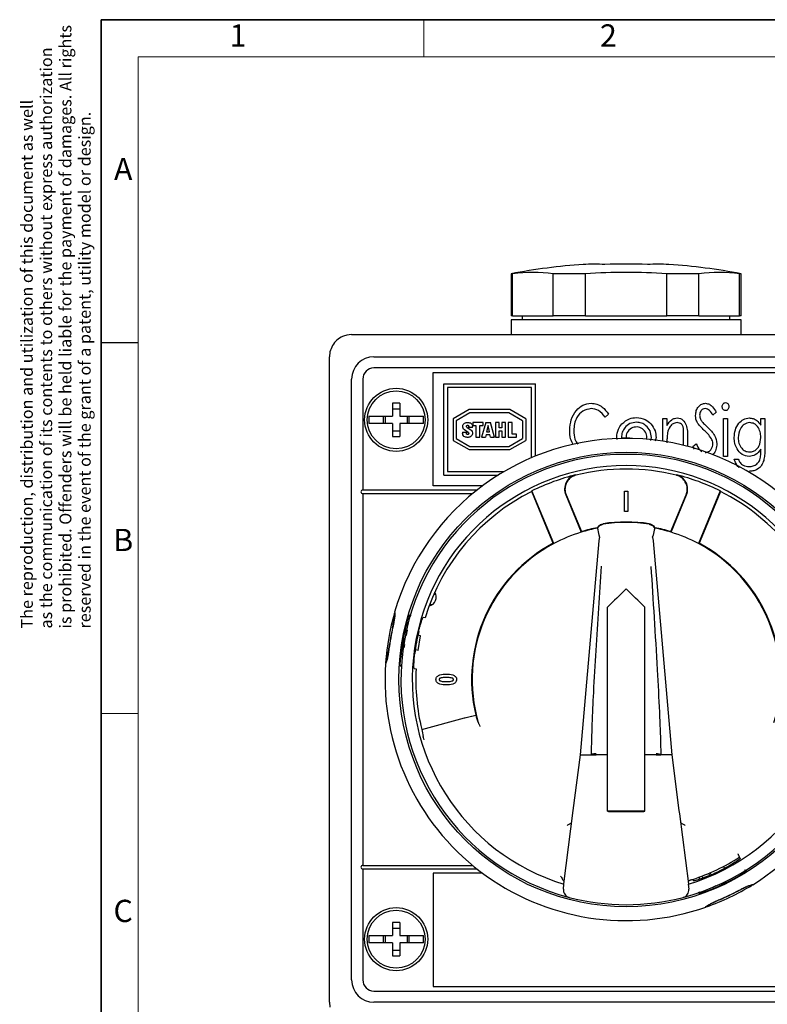
# Model space of a CAD drawing. Units: millimetres. Extents: x 6 to 415, y 5 to 292.
# Drawn here: x 9 to 110, y 159 to 292 of the extents above; entities that cross this region are included whole.
import ezdxf

# ---------------------------------------------------------------- set-up
doc = ezdxf.new("R2010")
doc.units = ezdxf.units.MM
doc.layers.add('FRAME', color=7, linetype='Continuous')
doc.styles.add('SLDTEXTSTYLE0', font='TXT', dxfattribs={"width": 0.605})

# ---------------------------------------------------------------- blocks, each defined once
blk = doc.blocks.new('SW_NOTE_3')
at = {"layer": 'FRAME', "color": 0, "char_height": 1.6, "attachment_point": 1, "rotation": 90, "style": 'SLDTEXTSTYLE0'}
for s, insert in [('is prohibited. Offenders will be held liable for the payment of damages. All rights', (3.14, 0)), ('as the communication of its contents to others without express authorization', (0.54, 0)), ('The reproduction, distribution and utilization of this document as well', (-2.06, 0)), ('reserved in the event of the grant of a patent, utility model or design.', (5.74, 0))]:
    blk.add_mtext(s, dxfattribs=dict(at, insert=insert))

msp = doc.modelspace()

# ---------------------------------------------------------------- linework, layer by layer
at = {"color": 7, "linetype": 'Continuous', "lineweight": 25}
for p, q in [((75.27, 257.75), (75.27, 252.06)), ((75.47, 257.75), (75.27, 257.75)), ((75.47, 252.06), (75.47, 257.75)), ((85.29, 257.75), (80.95, 257.75)), ((80.95, 252.06), (80.95, 257.75)), ((85.29, 252.06), (85.29, 257.75)), ((100.59, 257.75), (96.25, 257.75)), ((96.25, 252.06), (96.25, 257.75)), ((100.59, 252.06), (100.59, 257.75)), ((106.27, 257.75), (106.06, 257.75)), ((106.06, 252.06), (106.06, 257.75)), ((106.27, 252.06), (106.27, 257.75)), ((75.47, 252.06), (75.27, 252.06)), ((75.27, 251.56), (75.27, 249.56)), ((75.34, 251.56), (75.27, 251.56)), ((106.27, 251.56), (75.34, 251.56)), ((75.47, 252.06), (80.95, 252.06)), ((76.77, 252.06), (76.77, 251.56)), ((85.29, 252.06), (80.95, 252.06)), ((85.29, 252.06), (96.25, 252.06)), ((100.59, 252.06), (96.25, 252.06)), ((100.59, 252.06), (106.06, 252.06)), ((104.77, 251.56), (104.77, 252.06)), ((106.27, 252.06), (106.06, 252.06)), ((106.27, 249.56), (106.27, 251.56)), ((53.77, 249.56), (53.11, 249.49)), ((53.77, 249.56), (127.77, 249.56)), ((50.84, 247.22), (50.77, 246.56)), ((50.77, 159.56), (50.77, 246.56)), ((56.77, 246.56), (124.77, 246.56)), ((124.77, 245.06), (56.77, 245.06)), ((64.77, 229.16), (64.77, 244.46)), ((64.77, 244.46), (116.77, 244.46)), ((53.77, 162.56), (53.77, 243.56)), ((55.27, 243.56), (55.27, 228.61)), ((66.2, 242.93), (78.54, 242.93)), ((66.2, 230.59), (66.2, 242.93)), ((78.54, 233.17), (78.54, 242.93)), ((66.67, 242.42), (66.67, 231.08)), ((78.01, 242.42), (66.67, 242.42)), ((78.01, 232.95), (78.01, 242.42)), ((59.27, 240.32), (59.27, 238.56)), ((60.27, 240.32), (60.27, 238.56)), ((59.27, 239.56), (60.27, 239.56)), ((69.6, 239.45), (67.44, 238.2)), ((69.71, 239.02), (67.86, 237.95)), ((75.08, 239.45), (69.6, 239.45)), ((74.97, 239.02), (69.71, 239.02)), ((76.82, 237.95), (74.97, 239.02)), ((77.24, 238.2), (75.08, 239.45)), ((102.91, 239.11), (102.47, 238.68)), ((56.54, 238.56), (59.27, 238.56)), ((58.02, 238.56), (58.02, 237.56)), ((58.27, 238.56), (58.27, 237.56)), ((60.27, 238.56), (63, 238.56)), ((61.27, 238.56), (61.27, 237.56)), ((61.51, 237.56), (61.51, 238.56)), ((67.44, 238.2), (67.44, 235.3)), ((67.86, 237.95), (67.86, 235.54)), ((71.48, 237.7), (70.09, 237.7)), ((70.09, 237.7), (70.09, 237.28)), ((71.85, 237.7), (71.29, 235.72)), ((71.48, 237.28), (71.48, 237.7)), ((71.85, 237.7), (72.47, 237.7)), ((73.03, 235.72), (72.47, 237.7)), ((73.65, 237.7), (73.14, 237.7)), ((73.14, 237.7), (73.14, 235.72)), ((73.65, 236.98), (73.65, 237.7)), ((74.52, 237.7), (74, 237.7)), ((74, 237.7), (74, 236.98)), ((74.52, 235.72), (74.52, 237.7)), ((74.88, 237.7), (74.88, 235.72)), ((75.39, 237.7), (74.88, 237.7)), ((75.39, 236.14), (75.39, 237.7)), ((76.82, 237.95), (76.82, 235.54)), ((77.24, 238.2), (77.24, 235.3)), ((88.38, 238.83), (87.95, 238.41)), ((95.73, 238.23), (96.27, 238.23)), ((95.73, 235.18), (95.73, 238.23)), ((96.27, 238.23), (96.27, 237.3)), ((103.9, 238.23), (104.44, 238.23)), ((103.9, 233.11), (103.9, 238.23)), ((104.44, 238.23), (104.44, 233.11)), ((108.93, 238.23), (109.46, 238.23)), ((108.93, 237.33), (108.93, 238.23)), ((109.46, 238.23), (109.46, 234.17)), ((59.27, 237.56), (56.54, 237.56)), ((59.27, 237.56), (59.27, 235.8)), ((59.27, 236.56), (60.27, 236.56)), ((60.27, 237.56), (60.27, 235.8)), ((63, 237.56), (60.27, 237.56)), ((68.73, 236.4), (68.73, 236.25)), ((68.73, 236.4), (69.24, 236.4)), ((69.47, 236.37), (68.98, 236.7)), ((69.24, 236.4), (69.24, 236.26)), ((69.32, 237.05), (69.82, 236.72)), ((69.55, 237.02), (69.55, 237.15)), ((70.06, 237.02), (69.55, 237.02)), ((70.06, 237.02), (70.06, 237.17)), ((70.09, 237.28), (70.53, 237.28)), ((70.53, 237.28), (70.53, 235.72)), ((71.04, 235.72), (71.04, 237.28)), ((71.04, 237.28), (71.48, 237.28)), ((72.16, 237.29), (71.95, 236.44)), ((71.95, 236.44), (72.37, 236.44)), ((72.37, 236.44), (72.16, 237.29)), ((74, 236.98), (73.65, 236.98)), ((73.65, 235.72), (73.65, 236.58)), ((73.65, 236.58), (74, 236.58)), ((74, 236.58), (74, 235.72)), ((67.44, 235.3), (69.6, 234.05)), ((67.86, 235.54), (69.71, 234.47)), ((70.53, 235.72), (71.04, 235.72)), ((71.29, 235.72), (71.83, 235.72)), ((71.92, 236.1), (71.83, 235.72)), ((71.92, 236.1), (72.4, 236.1)), ((72.49, 235.72), (72.4, 236.1)), ((72.49, 235.72), (73.03, 235.72)), ((73.14, 235.72), (73.65, 235.72)), ((74, 235.72), (74.52, 235.72)), ((74.88, 235.72), (75.98, 235.72)), ((74.97, 234.47), (76.82, 235.54)), ((75.08, 234.05), (77.24, 235.3)), ((75.98, 236.14), (75.39, 236.14)), ((75.98, 235.72), (75.98, 236.14)), ((89.55, 235.42), (89.51, 235.7)), ((90.13, 235.7), (90.17, 235.55)), ((90.27, 235.61), (90.27, 235.55)), ((91.27, 235.61), (90.27, 235.61)), ((91.27, 235.55), (91.27, 235.61)), ((94.1, 235.29), (94.17, 235.7)), ((94.8, 235.7), (94.69, 235.21)), ((98.52, 234.62), (98.52, 235.52)), ((99.05, 235.72), (99.05, 234.48)), ((69.6, 234.05), (75.08, 234.05)), ((69.71, 234.47), (74.97, 234.47)), ((99.77, 234.46), (100.23, 234.82)), ((99.97, 234.11), (99.77, 234.46)), ((108.93, 233.83), (108.93, 234.09)), ((104.44, 233.11), (103.9, 233.11)), ((105.34, 232.75), (105.88, 232.75)), ((66.67, 231.08), (74.3, 231.08)), ((66.2, 230.59), (73.5, 230.59)), ((55.27, 228.61), (70.68, 228.61)), ((71.4, 229.16), (64.77, 229.16)), ((78.05, 228.4), (78.07, 228.48)), ((80.34, 222.84), (78.05, 228.4)), ((81.01, 221.39), (78.07, 228.48)), ((90.57, 228.46), (91, 228.46)), ((90.57, 225.71), (90.57, 228.46)), ((91, 228.46), (91, 225.71)), ((103.46, 228.48), (100.53, 221.39)), ((103.49, 228.4), (101.2, 222.84)), ((103.49, 228.4), (103.46, 228.48)), ((70.06, 228.11), (55.27, 228.11)), ((55.27, 228.11), (55.27, 178.01)), ((82.62, 227.95), (84.71, 222.92)), ((82.68, 227.97), (84.15, 224.42)), ((96.83, 222.92), (98.91, 227.95)), ((97.38, 224.42), (98.86, 227.97)), ((91, 225.71), (90.57, 225.71)), ((84.15, 224.42), (84.74, 223)), ((96.79, 223), (97.38, 224.42)), ((84.74, 223), (84.71, 222.92)), ((96.79, 223), (96.83, 222.92)), ((80.93, 221.42), (80.34, 222.84)), ((87.09, 221.77), (84.57, 192.91)), ((87.1, 221.85), (87.09, 221.77)), ((94.44, 221.77), (94.44, 221.85)), ((96.97, 192.91), (94.44, 221.77)), ((101.2, 222.84), (100.61, 221.42)), ((80.93, 221.42), (81.01, 221.39)), ((100.61, 221.42), (100.53, 221.39)), ((64.87, 214.6), (65.13, 214.5)), ((64.56, 213.11), (64.29, 213.22)), ((88.27, 185.31), (88.27, 212.8)), ((93.27, 185.31), (93.27, 212.8)), ((59.53, 212.02), (59.55, 212.02)), ((59.56, 212.12), (59.58, 212.11)), ((61.47, 211.68), (61.74, 211.63)), ((63.66, 211.39), (63.41, 211.44)), ((63.07, 208.96), (62.69, 209.02)), ((62.72, 206.99), (63.07, 208.96)), ((60.88, 208.33), (60.82, 208.34)), ((60.84, 207.51), (60.82, 207.33)), ((60.83, 207.35), (60.85, 207.48)), ((62.72, 206.99), (62.35, 207.05)), ((58.36, 205.22), (58.34, 205.22)), ((58.35, 205.32), (58.37, 205.32)), ((60.29, 204.98), (60.5, 204.94)), ((62.19, 204.54), (62.45, 204.5)), ((63.22, 196.34), (68.97, 197.89)), ((68.97, 197.89), (70.5, 198.26)), ((68.97, 197.89), (69.01, 197.9)), ((69.01, 197.9), (70.5, 198.26)), ((70.5, 198.26), (70.5, 198.26)), ((84.57, 192.91), (83.59, 185.39)), ((84.57, 192.91), (86.1, 192.91)), ((86.1, 192.91), (86.1, 192.91)), ((86.7, 192.91), (86.71, 192.91)), ((88.27, 192.91), (86.71, 192.91)), ((94.82, 192.91), (94.83, 192.91)), ((95.44, 192.91), (95.43, 192.91)), ((96.97, 192.91), (95.44, 192.91)), ((97.94, 185.39), (96.97, 192.91)), ((83.59, 185.39), (82.31, 175.52)), ((88.27, 185.31), (88.4, 185.28)), ((93.14, 185.28), (93.27, 185.31)), ((98, 184.95), (97.94, 185.39)), ((99.23, 175.52), (98, 184.95)), ((55.27, 178.01), (70.06, 178.01)), ((103.9, 177.86), (104.02, 177.6)), ((106.15, 178.93), (106.08, 179.1)), ((55.27, 177.51), (55.27, 162.56)), ((70.68, 177.51), (55.27, 177.51)), ((71.4, 176.96), (64.77, 176.96)), ((64.77, 176.96), (64.77, 161.66)), ((100.98, 176.54), (101.1, 176.29)), ((102.03, 176.66), (101.91, 176.92)), ((102.11, 176.96), (102, 176.96)), ((102.09, 177), (102.21, 176.74)), ((106.9, 177.13), (106.77, 177.4)), ((82.32, 174.78), (82.38, 175.47)), ((99.15, 175.47), (99.22, 174.78)), ((99.75, 176.1), (99.84, 175.92)), ((103.84, 175.66), (103.86, 175.61)), ((107.75, 175.35), (107.74, 175.37)), ((107.83, 175.42), (107.84, 175.4)), ((100.77, 174.2), (100.66, 174.42)), ((101.52, 172.39), (101.51, 172.41)), ((101.61, 172.42), (101.61, 172.44)), ((59.27, 170.32), (59.27, 168.56)), ((60.27, 170.32), (60.27, 168.56)), ((56.54, 168.56), (59.27, 168.56)), ((58.02, 168.56), (58.02, 167.56)), ((58.27, 168.56), (58.27, 167.56)), ((59.27, 169.56), (60.27, 169.56)), ((60.27, 168.56), (63, 168.56)), ((61.27, 168.56), (61.27, 167.56)), ((61.51, 167.56), (61.51, 168.56)), ((59.27, 167.56), (56.54, 167.56)), ((59.27, 167.56), (59.27, 165.8)), ((63, 167.56), (60.27, 167.56)), ((60.27, 167.56), (60.27, 165.8)), ((59.27, 166.56), (60.27, 166.56)), ((56.77, 161.06), (124.77, 161.06)), ((64.77, 161.66), (116.77, 161.66)), ((50.77, 159.56), (50.84, 158.9)), ((124.77, 159.56), (56.77, 159.56))]:
    msp.add_line(p, q, dxfattribs=at)
at = {"color": 7, "linetype": 'Continuous', "lineweight": 25, "flags": 128}
for points in [[(61.52, 211.77), (61.55, 211.76), (61.78, 211.72)], [(60.76, 207.93), (60.75, 207.93), (60.75, 207.93)], [(60.5, 204.84), (60.34, 204.87), (60.31, 204.88)], [(93.27, 185.31), (92.65, 185.31), (92.02, 185.32), (91.39, 185.32), (90.77, 185.32), (90.14, 185.32), (89.52, 185.32), (88.89, 185.31), (88.27, 185.31)], [(88.4, 185.28), (88.99, 185.28), (89.58, 185.28), (90.17, 185.28), (90.77, 185.28), (91.36, 185.28), (91.95, 185.28), (92.55, 185.28), (93.14, 185.28)], [(106.86, 177.46), (106.96, 177.23), (106.98, 177.21)], [(100.67, 176.14), (100.67, 176.28), (100.68, 176.43)], [(104.23, 175.8), (104.23, 175.79), (104.23, 175.79)], [(100.66, 174.19), (100.65, 174.22), (100.57, 174.38)]]:
    msp.add_lwpolyline(points, dxfattribs=at)
at = {"color": 7, "linetype": 'Continuous', "lineweight": 25}
for centre, radius in [((59.77, 238.06), 4.25), ((59.77, 238.06), 3.9), ((90.77, 203.06), 30.63), ((59.77, 168.06), 4.25), ((59.77, 168.06), 3.9)]:
    msp.add_circle(centre, radius, dxfattribs=at)
for centre, radius, start, end in [((90.77, 176.21), 83, 93.9887, 100.763), ((86.44, 238.32), 20.73, 86.0082, 93.9918), ((90.77, 176.21), 82.85, 88.0032, 91.9968), ((95.1, 238.32), 20.73, 86.0082, 93.9918), ((90.77, 176.21), 83, 79.237, 86.0113), ((78.21, 237.42), 20.51, 82.327, 97.673), ((90.77, 176.21), 81.72, 86.1571, 93.8429), ((103.33, 237.42), 20.51, 82.327, 97.673), ((56.77, 243.56), 3, 90, 180), ((56.77, 243.56), 1.5, 90, 180), ((59.77, 226.18), 14.14, 87.9741, 92.0259), ((59.77, 238.06), 3.7, 172.2404, 187.7596), ((59.77, 238.06), 3.7, 352.2404, 7.7596), ((92.15, 235.7), 1.4, 349.4202, 183.6638), ((59.77, 249.94), 14.14, 267.9741, 272.0259), ((90.77, 203.06), 32.5, 13.1823, 163.8177), ((90.77, 203.06), 30.35, 284.6623, 255.3377), ((90.77, 203.06), 28.83, 286.9065, 253.0935), ((90.77, 203.06), 28.36, 76.2101, 103.7899), ((90.77, 203.06), 28.41, 103.7899, 116.5363), ((84.47, 228.71), 2, 103.7899, 202.5), ((90.77, 203.06), 28.41, 63.4637, 76.2101), ((97.06, 228.71), 2, 337.5, 76.2101), ((55.27, 228.36), 0.25, 90, 270), ((90.77, 203.06), 28.36, 116.6555, 162.9106), ((90.77, 203.06), 28.36, 14.0894, 63.3445), ((90.77, 203.06), 20.76, 100.6521, 106.9729), ((90.77, 203.06), 20.83, 100.7384, 106.8093), ((90.77, 203.06), 21.23, 81.5789, 98.4211), ((90.77, 203.06), 21.16, 81.5789, 98.4211), ((90.77, 203.06), 20.76, 73.0271, 79.3479), ((90.77, 203.06), 20.83, 73.1907, 79.2616), ((90.77, 203.06), 20.76, 106.9729, 118.0271), ((90.77, 203.06), 20.76, 61.9729, 73.0271), ((90.77, 203.06), 20.83, 118.1907, 193.3199), ((90.77, 203.06), 20.76, 118.0271, 196.2603), ((90.77, 203.06), 20.76, 343.7397, 61.9729), ((90.77, 203.06), 20.83, 346.6801, 61.8093), ((63.98, 214.16), 1.2, 280.7928, 34.2072), ((90.77, 203.06), 32.5, 163.995, 176.005), ((90.77, 203.06), 32.23, 167.3322, 172.6678), ((90.77, 203.06), 32.25, 167.5116, 172.4884), ((90.77, 203.06), 30.53, 165.3024, 174.6976), ((90.77, 203.06), 30.43, 169.5655, 169.8452), ((90.77, 203.06), 30.35, 169.5644, 170), ((90.77, 203.06), 28.7, 167.0043, 172.9957), ((90.77, 203.06), 32.5, 176.1823, 289.3177), ((90.77, 203.06), 28.36, 177.0894, 193.7103), ((90.77, 203.06), 32.5, 301.6823, 0.8177), ((55.27, 177.76), 0.25, 90, 270), ((90.77, 203.06), 28.41, 288.4244, 302.5756), ((90.77, 203.06), 30.53, 290.8024, 300.1976), ((90.77, 203.06), 28.7, 292.5043, 298.4957), ((90.77, 203.06), 28.41, 288.2345, 288.4244), ((90.77, 203.06), 32.5, 289.495, 301.505), ((90.77, 203.06), 30.35, 295.0644, 295.5), ((90.77, 203.06), 30.43, 295.0655, 295.3452), ((90.77, 203.06), 32.23, 292.8322, 298.1678), ((90.77, 203.06), 32.25, 293.0116, 297.9884), ((90.77, 203.06), 30.35, 255.3377, 284.6623), ((59.77, 156.18), 14.14, 87.9741, 92.0259), ((59.77, 168.06), 3.7, 172.2404, 187.7596), ((59.77, 168.06), 3.7, 352.2404, 7.7596), ((59.77, 179.94), 14.14, 267.9741, 272.0259), ((56.77, 162.56), 3, 180, 270), ((56.77, 162.56), 1.5, 180, 270)]:
    msp.add_arc(centre, radius, start, end, dxfattribs=at)
for centre, major_axis, ratio, start_param, end_param in [((90.77, 214.64), (19, 19), 0.01738, 1.553418, 1.68538), ((90.77, 214.64), (-19, 19), 0.01738, 4.597805, 4.729767), ((90.47, 204.31), (-4.88, 20.33), 0.998113, 1.629111, 1.680261), ((89.76, 207.25), (-5.09, 21.21), 0.980267, 1.816787, 1.819062), ((91.18, 201.36), (-6.64, 27.67), 0.998113, 1.51301, 1.547428), ((100.43, 201.8), (32.82, -4.26), 0.955712, 4.256161, 4.258834), ((81.11, 201.8), (32.82, 4.26), 0.955712, 5.165944, 5.168617)]:
    msp.add_ellipse(centre, major_axis=major_axis, ratio=ratio, start_param=start_param, end_param=end_param, dxfattribs=at)
for points, knots in [([(53.11, 249.49), (52.92, 249.43), (52.44, 249.29), (51.75, 248.84), (51.12, 248.1), (50.94, 247.51), (50.84, 247.22)], [0, 0, 0, 0, 0.177696, 0.445562, 0.72304, 1, 1, 1, 1]), ([(83.17, 236.65), (83.21, 237.14), (83.28, 238.1), (83.94, 239.3), (84.9, 240.15), (85.66, 240.24), (86.04, 240.29)], [0, 0, 0, 0, 0.280638, 0.560649, 0.780485, 1, 1, 1, 1]), ([(86.04, 240.29), (86.31, 240.27), (86.85, 240.22), (87.73, 239.75), (88.13, 239.18), (88.38, 238.83)], [0, 0, 0, 0, 0.280425, 0.560798, 1, 1, 1, 1]), ([(100.13, 238.66), (100.15, 238.88), (100.18, 239.32), (100.49, 239.86), (100.95, 240.22), (101.3, 240.27), (101.47, 240.29)], [0, 0, 0, 0, 0.280527, 0.560312, 0.780421, 1, 1, 1, 1]), ([(101.47, 240.29), (101.65, 240.26), (102.02, 240.21), (102.53, 239.76), (102.77, 239.35), (102.91, 239.11)], [0, 0, 0, 0, 0.278878, 0.558672, 1, 1, 1, 1]), ([(103.72, 239.84), (103.73, 239.91), (103.74, 240.06), (103.85, 240.23), (104, 240.36), (104.11, 240.37), (104.17, 240.38)], [0, 0, 0, 0, 0.280285, 0.560084, 0.780255, 1, 1, 1, 1]), ([(104.17, 240.38), (104.24, 240.37), (104.39, 240.34), (104.53, 240.18), (104.61, 240.01), (104.62, 239.9), (104.62, 239.84)], [0, 0, 0, 0, 0.278381, 0.558331, 0.779025, 1, 1, 1, 1]), ([(86.04, 239.57), (85.65, 239.5), (84.87, 239.35), (84.13, 238.47), (83.76, 237.53), (83.73, 236.91), (83.71, 236.6)], [0, 0, 0, 0, 0.27809, 0.557806, 0.778775, 1, 1, 1, 1]), ([(87.95, 238.41), (87.67, 238.77), (87.18, 239.41), (86.39, 239.52), (86.04, 239.57)], [0, 0, 0, 0, 0.559789, 1, 1, 1, 1]), ([(101.44, 239.57), (101.32, 239.56), (101.07, 239.52), (100.82, 239.27), (100.69, 238.98), (100.68, 238.78), (100.67, 238.69)], [0, 0, 0, 0, 0.278982, 0.558457, 0.779125, 1, 1, 1, 1]), ([(102.47, 238.68), (102.34, 238.91), (102.15, 239.23), (101.76, 239.53), (101.55, 239.56), (101.44, 239.57)], [0, 0, 0, 0, 0.560671, 0.780494, 1, 1, 1, 1]), ([(104.17, 239.3), (104.1, 239.32), (103.95, 239.34), (103.81, 239.5), (103.73, 239.67), (103.73, 239.78), (103.72, 239.84)], [0, 0, 0, 0, 0.278301, 0.558437, 0.779236, 1, 1, 1, 1]), ([(104.62, 239.84), (104.61, 239.77), (104.6, 239.62), (104.49, 239.45), (104.34, 239.32), (104.23, 239.31), (104.17, 239.3)], [0, 0, 0, 0, 0.280234, 0.560248, 0.780317, 1, 1, 1, 1]), ([(56.1, 238.56), (56.12, 238.56), (56.17, 238.56), (56.32, 238.56), (56.48, 238.56), (56.54, 238.56)], [0, 0, 0, 0, 0.239142, 0.694039, 1, 1, 1, 1]), ([(63, 238.56), (63.04, 238.56), (63.18, 238.56), (63.34, 238.56), (63.41, 238.56), (63.44, 238.56)], [0, 0, 0, 0, 0.223122, 0.682835, 1, 1, 1, 1]), ([(68.98, 236.7), (68.9, 236.77), (68.75, 236.92), (68.71, 237.22), (68.81, 237.46), (68.98, 237.63), (69.21, 237.71), (69.44, 237.71), (69.67, 237.69), (69.89, 237.6), (70.03, 237.4), (70.05, 237.25), (70.06, 237.17)], [0, 0, 0, 0, 0.125135, 0.249587, 0.344133, 0.437814, 0.531378, 0.624773, 0.719155, 0.812061, 0.906413, 1, 1, 1, 1]), ([(92.15, 237.74), (91.85, 237.7), (91.26, 237.63), (90.6, 237.07), (90.2, 236.4), (90.15, 235.93), (90.13, 235.7)], [0, 0, 0, 0, 0.279484, 0.559256, 0.779547, 1, 1, 1, 1]), ([(90.21, 237.52), (90.52, 237.79), (91.09, 238.28), (91.83, 238.34), (92.16, 238.36)], [0, 0, 0, 0, 0.55888, 1, 1, 1, 1]), ([(94.17, 235.7), (94.14, 236), (94.07, 236.6), (93.52, 237.25), (92.86, 237.67), (92.39, 237.71), (92.15, 237.74)], [0, 0, 0, 0, 0.279586, 0.559398, 0.779652, 1, 1, 1, 1]), ([(92.16, 238.36), (92.57, 238.32), (93.31, 238.24), (93.86, 237.74), (94.1, 237.52)], [0, 0, 0, 0, 0.559182, 1, 1, 1, 1]), ([(96.27, 237.3), (96.46, 237.6), (96.72, 238), (97.27, 238.28), (97.54, 238.31), (97.68, 238.32)], [0, 0, 0, 0, 0.5585017, 0.7792869, 1, 1, 1, 1]), ([(97.63, 237.69), (97.44, 237.65), (97.07, 237.59), (96.58, 237.08), (96.43, 236.62), (96.34, 236.33)], [0, 0, 0, 0, 0.278621, 0.559465, 1, 1, 1, 1]), ([(98.52, 236.68), (98.51, 236.82), (98.5, 237.11), (98.29, 237.47), (97.97, 237.66), (97.74, 237.68), (97.63, 237.69)], [0, 0, 0, 0, 0.280763, 0.559373, 0.779493, 1, 1, 1, 1]), ([(97.68, 238.32), (97.81, 238.3), (98.09, 238.28), (98.55, 237.96), (98.92, 237.36), (99.04, 236.54), (99.05, 236), (99.05, 235.72)], [0, 0, 0, 0, 0.124984, 0.250044, 0.498723, 0.749025, 1, 1, 1, 1]), ([(100.43, 237.59), (100.33, 237.78), (100.16, 238.12), (100.14, 238.49), (100.13, 238.66)], [0, 0, 0, 0, 0.559739, 1, 1, 1, 1]), ([(101.31, 236.64), (101.13, 236.8), (100.81, 237.1), (100.55, 237.44), (100.43, 237.59)], [0, 0, 0, 0, 0.560364, 1, 1, 1, 1]), ([(100.67, 238.69), (100.69, 238.5), (100.73, 238.17), (100.93, 237.9), (101.02, 237.78)], [0, 0, 0, 0, 0.558894, 1, 1, 1, 1]), ([(101.02, 237.78), (101.15, 237.65), (101.39, 237.41), (101.63, 237.19), (101.74, 237.09)], [0, 0, 0, 0, 0.559907, 1, 1, 1, 1]), ([(105.34, 235.69), (105.37, 236.03), (105.42, 236.72), (105.89, 237.57), (106.56, 238.19), (107.1, 238.27), (107.37, 238.32)], [0, 0, 0, 0, 0.280606, 0.560735, 0.780915, 1, 1, 1, 1]), ([(107.43, 237.69), (107.17, 237.64), (106.65, 237.53), (106.01, 236.75), (105.93, 236.08), (105.88, 235.66)], [0, 0, 0, 0, 0.278902, 0.559614, 1, 1, 1, 1]), ([(107.37, 238.32), (107.55, 238.3), (107.91, 238.27), (108.49, 237.95), (108.76, 237.57), (108.93, 237.33)], [0, 0, 0, 0, 0.2800385, 0.5599574, 1, 1, 1, 1]), ([(108.93, 235.7), (108.91, 235.96), (108.88, 236.47), (108.55, 237.13), (108.04, 237.59), (107.64, 237.66), (107.43, 237.69)], [0, 0, 0, 0, 0.28079, 0.560794, 0.780853, 1, 1, 1, 1]), ([(56.54, 237.56), (56.54, 237.56), (56.44, 237.56), (56.3, 237.56), (56.16, 237.56), (56.12, 237.56), (56.1, 237.56)], [0, 0, 0, 0, 0.009889, 0.47245, 0.76086, 1, 1, 1, 1]), ([(63.44, 237.56), (63.43, 237.56), (63.4, 237.56), (63.29, 237.56), (63.11, 237.56), (63.01, 237.56), (63, 237.56)], [0, 0, 0, 0, 0.0405951, 0.4914266, 0.9440671, 1, 1, 1, 1]), ([(69.82, 236.72), (69.89, 236.64), (70.04, 236.5), (70.08, 236.19), (69.99, 235.95), (69.81, 235.78), (69.59, 235.7), (69.35, 235.7), (69.12, 235.72), (68.9, 235.81), (68.76, 236.02), (68.74, 236.17), (68.73, 236.25)], [0, 0, 0, 0, 0.125188, 0.249611, 0.344093, 0.437818, 0.531368, 0.624769, 0.719166, 0.81206, 0.906373, 1, 1, 1, 1]), ([(69.32, 237.05), (69.3, 237.07), (69.26, 237.11), (69.24, 237.18), (69.24, 237.23), (69.26, 237.27), (69.29, 237.3), (69.34, 237.33), (69.41, 237.33), (69.5, 237.32), (69.55, 237.24), (69.55, 237.18), (69.55, 237.15)], [0, 0, 0, 0, 0.126639, 0.250067, 0.314059, 0.377251, 0.439888, 0.50253, 0.627393, 0.75154, 0.874935, 1, 1, 1, 1]), ([(69.47, 236.37), (69.49, 236.35), (69.53, 236.31), (69.55, 236.24), (69.55, 236.18), (69.53, 236.14), (69.5, 236.11), (69.45, 236.08), (69.38, 236.08), (69.29, 236.1), (69.24, 236.18), (69.24, 236.24), (69.24, 236.26)], [0, 0, 0, 0, 0.126731, 0.250173, 0.314069, 0.377288, 0.439948, 0.502584, 0.627452, 0.751547, 0.874872, 1, 1, 1, 1]), ([(83.61, 234.73), (83.49, 234.99), (83.19, 235.59), (83.18, 236.26), (83.17, 236.65)], [0, 0, 0, 0, 0.421107, 1, 1, 1, 1]), ([(83.71, 236.6), (83.72, 236.2), (83.75, 235.54), (84.1, 235), (84.24, 234.78)], [0, 0, 0, 0, 0.6091778, 1, 1, 1, 1]), ([(89.51, 235.7), (89.54, 236.08), (89.61, 236.75), (90.02, 237.28), (90.21, 237.52)], [0, 0, 0, 0, 0.559285, 1, 1, 1, 1]), ([(94.1, 237.52), (94.33, 237.22), (94.73, 236.67), (94.78, 236), (94.8, 235.7)], [0, 0, 0, 0, 0.559216, 1, 1, 1, 1]), ([(96.34, 236.33), (96.32, 236.08), (96.27, 235.62), (96.27, 235.16), (96.27, 234.96)], [0, 0, 0, 0, 0.559812, 1, 1, 1, 1]), ([(98.52, 235.52), (98.52, 235.74), (98.52, 236.12), (98.52, 236.51), (98.52, 236.68)], [0, 0, 0, 0, 0.56, 1, 1, 1, 1]), ([(102.27, 235.52), (102.11, 235.75), (101.83, 236.15), (101.47, 236.49), (101.31, 236.64)], [0, 0, 0, 0, 0.5595493, 1, 1, 1, 1]), ([(101.74, 237.09), (101.92, 236.91), (102.27, 236.56), (102.83, 235.86), (102.94, 235.22), (103, 234.83)], [0, 0, 0, 0, 0.281298, 0.562195, 1, 1, 1, 1]), ([(102.46, 234.84), (102.45, 234.97), (102.43, 235.21), (102.32, 235.43), (102.27, 235.52)], [0, 0, 0, 0, 0.5595454, 1, 1, 1, 1]), ([(107.35, 233.11), (107.02, 233.18), (106.34, 233.31), (105.71, 234.07), (105.39, 234.89), (105.35, 235.42), (105.34, 235.69)], [0, 0, 0, 0, 0.277959, 0.557764, 0.778779, 1, 1, 1, 1]), ([(105.88, 235.66), (105.89, 235.4), (105.93, 234.89), (106.27, 234.25), (106.8, 233.81), (107.2, 233.76), (107.41, 233.74)], [0, 0, 0, 0, 0.280731, 0.560601, 0.780288, 1, 1, 1, 1]), ([(107.41, 233.74), (107.58, 233.75), (107.93, 233.78), (108.37, 234.08), (108.83, 234.69), (108.89, 235.28), (108.93, 235.7)], [0, 0, 0, 0, 0.187107, 0.373972, 0.561311, 1, 1, 1, 1]), ([(100.23, 234.82), (100.37, 234.51), (100.55, 234.11), (100.89, 233.86), (100.97, 233.8)], [0, 0, 0, 0, 0.767451, 1, 1, 1, 1]), ([(101.41, 233.65), (101.58, 233.68), (101.91, 233.73), (102.25, 234.06), (102.43, 234.45), (102.45, 234.71), (102.46, 234.84)], [0, 0, 0, 0, 0.278951, 0.558511, 0.77923, 1, 1, 1, 1]), ([(103, 234.83), (102.98, 234.58), (102.93, 234.07), (102.66, 233.55), (102.43, 233.38), (102.4, 233.36)], [0, 0, 0, 0, 0.465123, 0.929906, 1, 1, 1, 1]), ([(108.93, 234.09), (108.7, 233.79), (108.3, 233.26), (107.64, 233.16), (107.35, 233.11)], [0, 0, 0, 0, 0.560017, 1, 1, 1, 1]), ([(107.36, 231.77), (107.55, 231.78), (107.92, 231.8), (108.41, 232.08), (108.8, 232.55), (108.91, 233.18), (108.92, 233.61), (108.93, 233.83)], [0, 0, 0, 0, 0.186846, 0.373216, 0.559461, 0.779208, 1, 1, 1, 1]), ([(109.46, 234.17), (109.46, 233.87), (109.46, 233.34), (109.36, 232.83), (109.32, 232.6)], [0, 0, 0, 0, 0.5603185, 1, 1, 1, 1]), ([(106.02, 231.64), (105.99, 231.65), (105.79, 231.77), (105.57, 232.18), (105.41, 232.56), (105.34, 232.75)], [0, 0, 0, 0, 0.056171, 0.527353, 1, 1, 1, 1]), ([(105.88, 232.75), (105.96, 232.6), (106.12, 232.28), (106.61, 231.84), (107.08, 231.79), (107.36, 231.77)], [0, 0, 0, 0, 0.281186, 0.561503, 1, 1, 1, 1]), ([(109.32, 232.6), (109.23, 232.37), (109.06, 231.91), (108.56, 231.43), (107.98, 231.17), (107.6, 231.15), (107.41, 231.14)], [0, 0, 0, 0, 0.280149, 0.559521, 0.779617, 1, 1, 1, 1]), ([(84.01, 230.6), (83.8, 230.53), (83.39, 230.38), (82.9, 229.92), (82.59, 229.34), (82.49, 228.68), (82.58, 228.22), (82.67, 227.99), (82.68, 227.97)], [0, 0, 0, 0, 0.1946043, 0.3900351, 0.5855222, 0.7811288, 0.9768597, 1, 1, 1, 1]), ([(98.86, 227.97), (98.92, 228.17), (99.05, 228.58), (98.97, 229.24), (98.69, 229.84), (98.23, 230.32), (97.8, 230.53), (97.56, 230.59), (97.53, 230.6)], [0, 0, 0, 0, 0.188477, 0.384264, 0.580002, 0.775621, 0.971116, 1, 1, 1, 1]), ([(86.89, 223.52), (86.93, 223.58), (87.03, 223.75), (87.27, 223.95), (87.51, 224.04), (87.64, 224.06), (87.66, 224.06)], [0, 0, 0, 0, 0.220389, 0.589185, 0.956691, 1, 1, 1, 1]), ([(86.89, 223.52), (86.89, 223.52), (86.9, 223.5), (86.91, 223.49), (86.92, 223.47), (86.93, 223.47)], [0, 0, 0, 0, 0.324585, 0.662294, 1, 1, 1, 1]), ([(86.93, 223.47), (86.97, 223.53), (87.05, 223.67), (87.23, 223.83), (87.44, 223.94), (87.59, 223.98), (87.67, 223.99)], [0, 0, 0, 0, 0.249496, 0.499707, 0.749018, 1, 1, 1, 1]), ([(87.19, 222.29), (87.18, 222.36), (87.08, 222.75), (87, 223.14), (86.93, 223.47)], [0, 0, 0, 0, 0.180881, 1, 1, 1, 1]), ([(93.87, 223.99), (93.94, 223.98), (94.1, 223.94), (94.31, 223.83), (94.48, 223.67), (94.57, 223.53), (94.61, 223.47)], [0, 0, 0, 0, 0.2494767, 0.4996825, 0.7490013, 1, 1, 1, 1]), ([(93.88, 224.06), (93.96, 224.04), (94.15, 224), (94.43, 223.83), (94.59, 223.64), (94.65, 223.53), (94.65, 223.52)], [0, 0, 0, 0, 0.2492013, 0.6162595, 0.9826554, 1, 1, 1, 1]), ([(94.61, 223.47), (94.59, 223.37), (94.51, 222.98), (94.42, 222.59), (94.34, 222.29)], [0, 0, 0, 0, 0.231109, 1, 1, 1, 1]), ([(94.65, 223.52), (94.64, 223.52), (94.64, 223.5), (94.62, 223.49), (94.61, 223.47), (94.61, 223.47)], [0, 0, 0, 0, 0.3271325, 0.6635653, 1, 1, 1, 1]), ([(87.19, 222.29), (87.19, 222.28), (87.19, 222.26), (87.16, 222.16), (87.12, 222.03), (87.11, 221.92), (87.1, 221.85)], [0, 0, 0, 0, 0.224286, 0.44743, 0.697155, 1, 1, 1, 1]), ([(94.44, 221.85), (94.43, 221.91), (94.41, 222.03), (94.37, 222.17), (94.34, 222.26), (94.34, 222.28), (94.34, 222.29)], [0, 0, 0, 0, 0.279027, 0.557376, 0.799409, 1, 1, 1, 1]), ([(86.1, 192.91), (86.13, 194.29), (86.19, 197.06), (86.41, 201.78), (86.71, 207), (87.07, 212.69), (87.32, 216.44), (87.44, 218.32)], [0, 0, 0, 0, 0.164842, 0.331592, 0.552872, 0.775909, 1, 1, 1, 1]), ([(94.1, 218.31), (94.25, 216.02), (94.54, 211.41), (94.95, 204.81), (95.22, 199.58), (95.38, 195.75), (95.42, 193.86), (95.44, 192.91)], [0, 0, 0, 0, 0.273137, 0.549583, 0.77332, 0.88668, 1, 1, 1, 1]), ([(59.29, 210.03), (59.33, 210.25), (59.42, 210.69), (59.51, 211.28), (59.56, 211.73), (59.57, 211.98), (59.55, 212), (59.55, 212.02)], [0, 0, 0, 0, 0.213065, 0.426121, 0.639537, 0.85408, 1, 1, 1, 1]), ([(59.58, 212.11), (59.59, 212.09), (59.61, 212.04), (59.59, 211.69), (59.53, 211.19), (59.43, 210.63), (59.36, 210.27), (59.33, 210.13)], [0, 0, 0, 0, 0.2152322, 0.4304636, 0.6455796, 0.8597205, 1, 1, 1, 1]), ([(61.24, 210.8), (61.3, 211.02), (61.39, 211.36), (61.49, 211.66), (61.52, 211.77)], [0, 0, 0, 0, 0.645163, 1, 1, 1, 1]), ([(62.8, 209.51), (62.85, 209.73), (62.96, 210.17), (63.13, 210.75), (63.28, 211.18), (63.37, 211.41), (63.4, 211.43), (63.41, 211.44)], [0, 0, 0, 0, 0.214404, 0.4287566, 0.644328, 0.8604176, 1, 1, 1, 1]), ([(61.08, 209.37), (61.1, 209.47), (61.13, 209.68), (61.15, 209.81), (61.13, 209.79), (61.13, 209.79)], [0, 0, 0, 0, 0.429145, 0.858285, 1, 1, 1, 1]), ([(61.28, 209.76), (61.28, 209.75), (61.27, 209.74), (61.26, 209.7), (61.25, 209.65), (61.23, 209.6), (61.21, 209.53), (61.2, 209.46), (61.19, 209.42)], [0, 0, 0, 0, 0.250132, 0.375906, 0.501475, 0.626706, 0.752325, 1, 1, 1, 1]), ([(60.62, 206.86), (60.63, 206.9), (60.66, 206.97), (60.72, 207.27), (60.79, 207.68), (60.86, 208.1), (60.91, 208.35), (60.92, 208.44)], [0, 0, 0, 0, 0.220698, 0.441033, 0.661338, 0.881752, 1, 1, 1, 1]), ([(61.13, 209.12), (61.13, 209.1), (61.12, 209.05), (61.12, 209), (61.13, 208.99), (61.13, 208.99)], [0, 0, 0, 0, 0.247846, 0.498621, 1, 1, 1, 1]), ([(61.19, 209.42), (61.18, 209.36), (61.16, 209.28), (61.14, 209.18), (61.14, 209.14), (61.13, 209.12)], [0, 0, 0, 0, 0.5002099, 0.7506024, 1, 1, 1, 1]), ([(61.16, 209.14), (61.15, 209.14), (61.15, 209.15), (61.16, 209.2), (61.17, 209.26), (61.17, 209.28)], [0, 0, 0, 0, 0.501301, 0.751214, 1, 1, 1, 1]), ([(61.17, 209.28), (61.17, 209.29), (61.18, 209.31), (61.18, 209.35), (61.19, 209.39), (61.2, 209.41)], [0, 0, 0, 0, 0.249678, 0.499383, 1, 1, 1, 1]), ([(61.2, 209.41), (61.2, 209.44), (61.21, 209.49), (61.22, 209.53), (61.23, 209.55)], [0, 0, 0, 0, 0.50085, 1, 1, 1, 1]), ([(58.8, 207.17), (58.77, 206.95), (58.71, 206.51), (58.59, 205.92), (58.48, 205.48), (58.4, 205.25), (58.37, 205.23), (58.36, 205.22)], [0, 0, 0, 0, 0.2128526, 0.425698, 0.6389108, 0.8533853, 1, 1, 1, 1]), ([(58.37, 205.32), (58.38, 205.34), (58.41, 205.38), (58.51, 205.71), (58.62, 206.21), (58.73, 206.76), (58.78, 207.13), (58.8, 207.27)], [0, 0, 0, 0, 0.215124, 0.430246, 0.645321, 0.859572, 1, 1, 1, 1]), ([(60.82, 208.34), (60.81, 208.31), (60.8, 208.25), (60.78, 208.11), (60.77, 208), (60.76, 207.93)], [0, 0, 0, 0, 0.250728, 0.501415, 1, 1, 1, 1]), ([(60.9, 207.78), (60.9, 207.78), (60.89, 207.77), (60.88, 207.72), (60.87, 207.67), (60.86, 207.61), (60.85, 207.55), (60.84, 207.51)], [0, 0, 0, 0, 0.25045, 0.501073, 0.625849, 0.75193, 1, 1, 1, 1]), ([(60.85, 207.48), (60.85, 207.5), (60.86, 207.54), (60.87, 207.58), (60.87, 207.61), (60.87, 207.61), (60.87, 207.61)], [0, 0, 0, 0, 0.250863, 0.501396, 0.751456, 1, 1, 1, 1]), ([(60.31, 204.88), (60.32, 205.08), (60.33, 205.4), (60.36, 205.75), (60.37, 205.88)], [0, 0, 0, 0, 0.645214, 1, 1, 1, 1]), ([(62.19, 204.54), (62.18, 204.57), (62.17, 204.61), (62.16, 204.96), (62.18, 205.48), (62.22, 206.04), (62.26, 206.41), (62.28, 206.56)], [0, 0, 0, 0, 0.21403, 0.428003, 0.643313, 0.859448, 1, 1, 1, 1]), ([(65.13, 203.06), (65.14, 203.13), (65.16, 203.28), (65.32, 203.53), (65.79, 203.78), (66.23, 203.79), (66.53, 203.79)], [0, 0, 0, 0, 0.125132, 0.250208, 0.498929, 1, 1, 1, 1]), ([(66.53, 203.33), (66.35, 203.32), (66.08, 203.32), (65.76, 203.28), (65.63, 203.2), (65.57, 203.13), (65.57, 203.08), (65.56, 203.06)], [0, 0, 0, 0, 0.500964, 0.750737, 0.875375, 0.937691, 1, 1, 1, 1]), ([(66.53, 203.79), (66.82, 203.79), (67.27, 203.78), (67.73, 203.53), (67.9, 203.28), (67.91, 203.13), (67.92, 203.06)], [0, 0, 0, 0, 0.501033, 0.749801, 0.874886, 1, 1, 1, 1]), ([(67.49, 203.06), (67.49, 203.08), (67.48, 203.13), (67.43, 203.2), (67.29, 203.28), (66.97, 203.32), (66.71, 203.32), (66.53, 203.33)], [0, 0, 0, 0, 0.062312, 0.124625, 0.249236, 0.499017, 1, 1, 1, 1]), ([(66.52, 202.33), (66.23, 202.33), (65.79, 202.33), (65.32, 202.59), (65.16, 202.84), (65.14, 202.98), (65.13, 203.06)], [0, 0, 0, 0, 0.501013, 0.749793, 0.874881, 1, 1, 1, 1]), ([(65.56, 203.06), (65.57, 203.04), (65.57, 202.99), (65.63, 202.92), (65.77, 202.84), (66.08, 202.8), (66.35, 202.79), (66.53, 202.79)], [0, 0, 0, 0, 0.062318, 0.124635, 0.249315, 0.499041, 1, 1, 1, 1]), ([(67.92, 203.06), (67.91, 202.99), (67.9, 202.84), (67.77, 202.65), (67.6, 202.51), (67.19, 202.34), (66.82, 202.33), (66.52, 202.33)], [0, 0, 0, 0, 0.124865, 0.249703, 0.374827, 0.500003, 1, 1, 1, 1]), ([(66.53, 202.79), (66.71, 202.79), (66.97, 202.8), (67.29, 202.84), (67.43, 202.92), (67.48, 202.99), (67.49, 203.04), (67.49, 203.06)], [0, 0, 0, 0, 0.500956, 0.750677, 0.875336, 0.937679, 1, 1, 1, 1]), ([(70.86, 197.2), (70.88, 197.16), (70.94, 197.03), (71.01, 196.85), (71.05, 196.74), (71.05, 196.73)], [0, 0, 0, 0, 0.323601, 0.990598, 1, 1, 1, 1]), ([(63.53, 194.91), (63.53, 194.91), (63.5, 195.02), (63.45, 195.2), (63.42, 195.33), (63.41, 195.38)], [0, 0, 0, 0, 0.009556, 0.667761, 1, 1, 1, 1]), ([(86.71, 193.05), (86.71, 193.05), (86.6, 193.04), (86.41, 193.03), (86.19, 192.98), (86.13, 192.93), (86.1, 192.91)], [0, 0, 0, 0, 0.020844, 0.336906, 0.668446, 1, 1, 1, 1]), ([(86.1, 192.9), (86.1, 192.9), (86.12, 192.91), (86.2, 192.92), (86.4, 192.93), (86.6, 192.91), (86.7, 192.91)], [0, 0, 0, 0, 0.013292, 0.336799, 0.668371, 1, 1, 1, 1]), ([(94.82, 192.91), (94.36, 192.91), (93.85, 192.91), (93.32, 192.91), (93.27, 192.91)], [0, 0, 0, 0, 0.903611, 1, 1, 1, 1]), ([(95.43, 192.91), (95.4, 192.93), (95.34, 192.97), (95.13, 193.02), (94.93, 193.03), (94.83, 193.04), (94.82, 193.04)], [0, 0, 0, 0, 0.331078, 0.662146, 0.979193, 1, 1, 1, 1]), ([(94.83, 192.91), (94.93, 192.92), (95.13, 192.93), (95.34, 192.93), (95.41, 192.92), (95.43, 192.91), (95.43, 192.91)], [0, 0, 0, 0, 0.331029, 0.661999, 0.986707, 1, 1, 1, 1]), ([(82.83, 183.4), (82.83, 183.4), (82.86, 183.42), (82.95, 183.47), (83.09, 183.56), (83.23, 183.64), (83.33, 183.7), (83.36, 183.71), (83.37, 183.72)], [0, 0, 0, 0, 0.005541, 0.121016, 0.378183, 0.631566, 0.815322, 1, 1, 1, 1]), ([(98.17, 183.72), (98.18, 183.71), (98.2, 183.7), (98.3, 183.64), (98.44, 183.56), (98.59, 183.47), (98.68, 183.42), (98.71, 183.4), (98.71, 183.4)], [0, 0, 0, 0, 0.184678, 0.368434, 0.621817, 0.878984, 0.994459, 1, 1, 1, 1]), ([(106.08, 179.1), (106.07, 179.1), (106.07, 179.12), (106.03, 179.2), (105.97, 179.32), (105.91, 179.44), (105.87, 179.52), (105.86, 179.55)], [0, 0, 0, 0, 0.218789, 0.437547, 0.65713, 0.878331, 1, 1, 1, 1]), ([(106.15, 178.93), (106.14, 178.91), (106.11, 178.87), (105.83, 178.66), (105.4, 178.38), (104.92, 178.09), (104.59, 177.9), (104.46, 177.83)], [0, 0, 0, 0, 0.21403, 0.428003, 0.643313, 0.859448, 1, 1, 1, 1]), ([(81.94, 176.55), (81.94, 176.55), (81.98, 176.49), (82.07, 176.34), (82.2, 176.14), (82.29, 176), (82.34, 175.92), (82.35, 175.9), (82.36, 175.9)], [0, 0, 0, 0, 0.004546, 0.226095, 0.53458, 0.737951, 0.868508, 1, 1, 1, 1]), ([(101.75, 176.54), (101.54, 176.46), (101.13, 176.29), (100.56, 176.09), (100.12, 175.96), (99.88, 175.91), (99.85, 175.92), (99.84, 175.92)], [0, 0, 0, 0, 0.214404, 0.428757, 0.644328, 0.860418, 1, 1, 1, 1]), ([(106.98, 177.21), (106.8, 177.09), (106.53, 176.92), (106.23, 176.74), (106.12, 176.67)], [0, 0, 0, 0, 0.645213, 1, 1, 1, 1]), ([(99.66, 176.07), (99.6, 176.05), (99.49, 176.02), (99.35, 175.97), (99.24, 175.93), (99.18, 175.9), (99.18, 175.9), (99.18, 175.89)], [0, 0, 0, 0, 0.2198415, 0.4397133, 0.6584864, 0.8742634, 1, 1, 1, 1]), ([(102.87, 175.23), (102.77, 175.18), (102.57, 175.08), (102.52, 175.04), (102.49, 175.02)], [0, 0, 0, 0, 0.500003, 1, 1, 1, 1]), ([(103.86, 175.61), (103.89, 175.62), (103.94, 175.65), (104.07, 175.71), (104.16, 175.76), (104.23, 175.8)], [0, 0, 0, 0, 0.250729, 0.501415, 1, 1, 1, 1]), ([(107.74, 175.37), (107.72, 175.37), (107.67, 175.37), (107.34, 175.26), (106.87, 175.06), (106.36, 174.82), (106.03, 174.65), (105.9, 174.58)], [0, 0, 0, 0, 0.215124, 0.430247, 0.645321, 0.859572, 1, 1, 1, 1]), ([(105.98, 174.65), (106.18, 174.75), (106.58, 174.96), (107.12, 175.2), (107.54, 175.36), (107.78, 175.44), (107.81, 175.43), (107.83, 175.42)], [0, 0, 0, 0, 0.212853, 0.425698, 0.638911, 0.853385, 1, 1, 1, 1]), ([(82.32, 174.78), (82.32, 174.66), (82.32, 174.44), (82.47, 174.12), (82.71, 173.86), (82.94, 173.74), (83.07, 173.7), (83.09, 173.7)], [0, 0, 0, 0, 0.238884, 0.477692, 0.718081, 0.95802, 1, 1, 1, 1]), ([(98.45, 173.7), (98.47, 173.7), (98.6, 173.74), (98.83, 173.86), (99.07, 174.12), (99.22, 174.44), (99.22, 174.66), (99.22, 174.78)], [0, 0, 0, 0, 0.04198, 0.281919, 0.522308, 0.761116, 1, 1, 1, 1]), ([(101.61, 174.52), (101.4, 174.44), (101.06, 174.32), (100.76, 174.23), (100.66, 174.19)], [0, 0, 0, 0, 0.645162, 1, 1, 1, 1]), ([(101.51, 172.41), (101.52, 172.43), (101.55, 172.48), (101.85, 172.66), (102.29, 172.91), (102.8, 173.15), (103.14, 173.3), (103.27, 173.36)], [0, 0, 0, 0, 0.215232, 0.430464, 0.64558, 0.85972, 1, 1, 1, 1]), ([(103.37, 173.38), (103.17, 173.29), (102.76, 173.11), (102.23, 172.84), (101.83, 172.62), (101.63, 172.48), (101.61, 172.45), (101.61, 172.44)], [0, 0, 0, 0, 0.2130649, 0.4261214, 0.6395366, 0.85408, 1, 1, 1, 1]), ([(56.1, 168.56), (56.12, 168.56), (56.17, 168.56), (56.32, 168.56), (56.48, 168.56), (56.54, 168.56)], [0, 0, 0, 0, 0.239142, 0.694039, 1, 1, 1, 1]), ([(63, 168.56), (63.04, 168.56), (63.18, 168.56), (63.34, 168.56), (63.41, 168.56), (63.44, 168.56)], [0, 0, 0, 0, 0.223122, 0.682835, 1, 1, 1, 1]), ([(56.54, 167.56), (56.54, 167.56), (56.44, 167.56), (56.3, 167.56), (56.16, 167.56), (56.12, 167.56), (56.1, 167.56)], [0, 0, 0, 0, 0.009889, 0.47245, 0.76086, 1, 1, 1, 1]), ([(63.44, 167.56), (63.43, 167.56), (63.4, 167.56), (63.29, 167.56), (63.11, 167.56), (63.01, 167.56), (63, 167.56)], [0, 0, 0, 0, 0.0405951, 0.4914266, 0.9440671, 1, 1, 1, 1])]:
    msp.add_open_spline(points, degree=3, knots=knots, dxfattribs=at)
at = {"layer": 'FRAME', "color": 7, "lineweight": 35}
for q in [(415, 292), (20, 7)]:
    msp.add_line((20, 292), q, dxfattribs=at)
at = {"layer": 'FRAME', "color": 7, "lineweight": 18}
for p, q in [((63.5, 292), (63.5, 287)), ((25, 12), (25, 287)), ((25, 287), (410, 287)), ((20, 198.5), (25, 198.5))]:
    msp.add_line(p, q, dxfattribs=at)
at = {"layer": 'FRAME'}
msp.add_line((20, 248.5), (25, 248.5), dxfattribs=at)

# ---------------------------------------------------------------- block references
msp.add_blockref('SW_NOTE_3', (11.25, 209.93), dxfattribs=at)

# ---------------------------------------------------------------- texts
at = {"layer": 'FRAME', "char_height": 3, "attachment_point": 2, "style": 'SLDTEXTSTYLE0'}
for s, insert in [('1', (38.45, 291.37)), ('2', (88.38, 291.37)), ('A', (22.98, 273.37)), ('B', (22.98, 223.37)), ('C', (22.97, 173.37))]:
    msp.add_mtext(s, dxfattribs=dict(at, insert=insert))

doc.saveas('drawing.dxf')
